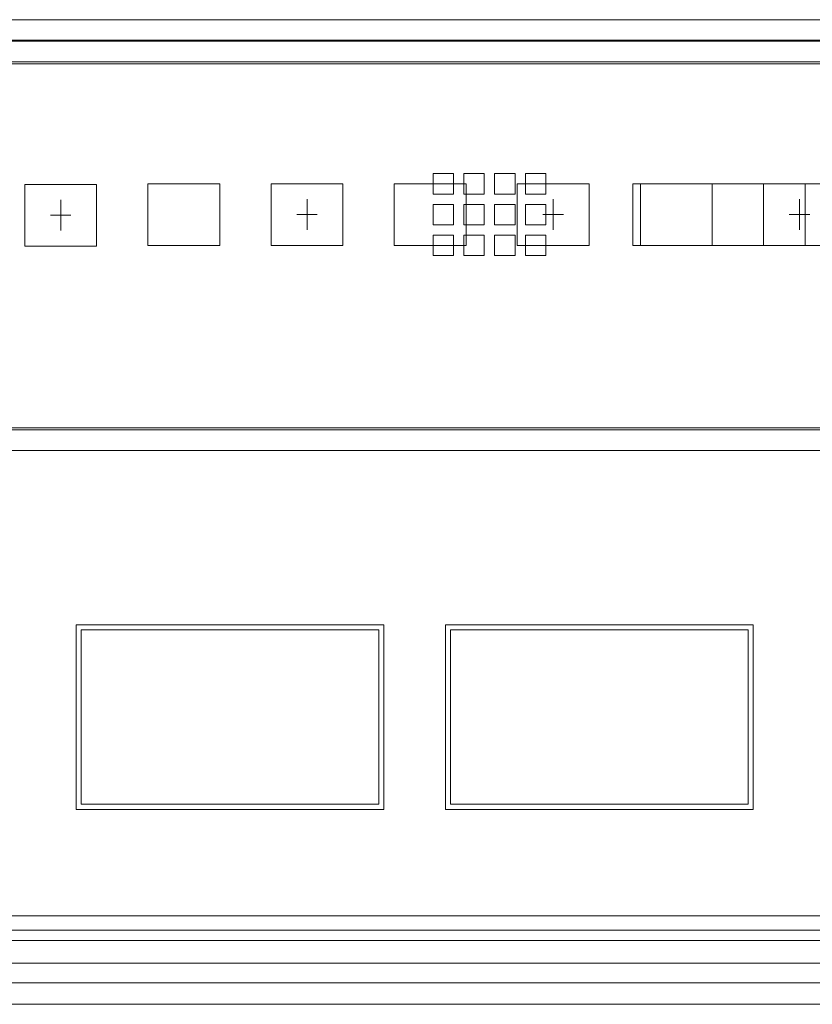
# Model space of a CAD drawing. Units: millimetres. Extents: x 0 to 157, y 0 to 86.
# Drawn here: x 61 to 65, y 40 to 44 of the extents above; entities that cross this region are included whole.
import ezdxf

# ---------------------------------------------------------------- set-up
doc = ezdxf.new("R2010")
doc.units = ezdxf.units.MM

msp = doc.modelspace()

# ---------------------------------------------------------------- linework, layer by layer
at = {"color": 18, "lineweight": 9, "true_color": 0x040000}
for p, q in [((42.2409, 44.0574), (76.5126, 44.0574)), ((76.5125, 44.0574), (42.241, 44.0574)), ((76.5125, 44.0574), (42.241, 44.0574)), ((76.5125, 44.0574), (42.241, 44.0574)), ((76.5125, 44.0574), (42.241, 44.0574)), ((76.5125, 44.0574), (42.241, 44.0574)), ((76.5125, 44.0574), (42.241, 44.0574)), ((76.5125, 43.9655), (42.241, 43.9655)), ((76.5125, 43.9655), (42.241, 43.9655)), ((76.5125, 43.9655), (42.241, 43.9655)), ((76.5125, 43.9655), (42.241, 43.9655)), ((76.5125, 43.9655), (42.241, 43.9655)), ((76.5125, 43.9655), (42.241, 43.9655)), ((76.5125, 43.9655), (42.241, 43.9655)), ((42.3372, 43.9611), (76.4163, 43.9611)), ((76.4162, 43.8693), (42.3373, 43.8693)), ((76.3931, 43.8601), (42.3604, 43.8601)), ((62.8583, 43.2764), (62.8583, 43.3679)), ((62.8583, 43.2764), (62.8583, 43.3679)), ((62.8583, 43.2764), (62.8583, 43.3679)), ((62.8583, 43.2764), (62.8583, 43.3679)), ((62.8583, 43.2764), (62.8583, 43.3679)), ((62.8583, 43.2764), (62.8583, 43.3679)), ((62.8583, 43.3679), (62.9501, 43.3679)), ((62.8583, 43.3679), (62.9501, 43.3679)), ((62.8583, 43.3679), (62.9501, 43.3679)), ((62.8583, 43.3679), (62.9501, 43.3679)), ((62.8583, 43.3679), (62.9501, 43.3679)), ((62.8583, 43.3679), (62.9501, 43.3679)), ((62.8583, 43.2764), (62.8583, 43.3679)), ((62.8583, 43.3679), (62.9501, 43.3679)), ((62.9501, 43.3679), (62.9501, 43.2764)), ((62.9501, 43.3679), (62.9501, 43.2764)), ((62.9501, 43.3679), (62.9501, 43.2764)), ((62.9501, 43.3679), (62.9501, 43.2764)), ((62.9501, 43.3679), (62.9501, 43.2764)), ((62.9501, 43.3679), (62.9501, 43.2764)), ((62.9501, 43.3679), (62.9501, 43.2764)), ((62.9961, 43.3679), (63.0879, 43.3679)), ((62.9961, 43.3679), (63.0879, 43.3679)), ((62.9961, 43.3679), (63.0879, 43.3679)), ((62.9961, 43.3679), (63.0879, 43.3679)), ((62.9961, 43.3679), (63.0879, 43.3679)), ((62.9961, 43.3679), (63.0879, 43.3679)), ((62.9961, 43.2764), (62.9961, 43.3679)), ((62.9961, 43.2764), (62.9961, 43.3679)), ((62.9961, 43.2764), (62.9961, 43.3679)), ((62.9961, 43.2764), (62.9961, 43.3679)), ((62.9961, 43.2764), (62.9961, 43.3679)), ((62.9961, 43.2764), (62.9961, 43.3679)), ((62.9961, 43.3679), (63.0879, 43.3679)), ((62.9961, 43.2764), (62.9961, 43.3679)), ((63.0879, 43.3679), (63.0879, 43.2764)), ((63.0879, 43.3679), (63.0879, 43.2764)), ((63.0879, 43.3679), (63.0879, 43.2764)), ((63.0879, 43.3679), (63.0879, 43.2764)), ((63.0879, 43.3679), (63.0879, 43.2764)), ((63.0879, 43.3679), (63.0879, 43.2764)), ((63.0879, 43.3679), (63.0879, 43.2764)), ((63.1339, 43.3679), (63.2258, 43.3679)), ((63.1339, 43.3679), (63.2258, 43.3679)), ((63.1339, 43.3679), (63.2258, 43.3679)), ((63.1339, 43.3679), (63.2258, 43.3679)), ((63.1339, 43.3679), (63.2258, 43.3679)), ((63.1339, 43.3679), (63.2258, 43.3679)), ((63.1339, 43.2764), (63.1339, 43.3679)), ((63.1339, 43.2764), (63.1339, 43.3679)), ((63.1339, 43.2764), (63.1339, 43.3679)), ((63.1339, 43.2764), (63.1339, 43.3679)), ((63.1339, 43.2764), (63.1339, 43.3679)), ((63.1339, 43.2764), (63.1339, 43.3679)), ((63.1339, 43.3679), (63.2258, 43.3679)), ((63.1339, 43.2764), (63.1339, 43.3679)), ((63.2258, 43.3679), (63.2258, 43.2764)), ((63.2258, 43.3679), (63.2258, 43.2764)), ((63.2258, 43.3679), (63.2258, 43.2764)), ((63.2258, 43.3679), (63.2258, 43.2764)), ((63.2258, 43.3679), (63.2258, 43.2764)), ((63.2258, 43.3679), (63.2258, 43.2764)), ((63.2258, 43.3679), (63.2258, 43.2764)), ((63.2717, 43.3679), (63.3636, 43.3679)), ((63.2717, 43.3679), (63.3636, 43.3679)), ((63.2717, 43.3679), (63.3636, 43.3679)), ((63.2717, 43.3679), (63.3636, 43.3679)), ((63.2717, 43.3679), (63.3636, 43.3679)), ((63.2717, 43.3679), (63.3636, 43.3679)), ((63.2717, 43.2764), (63.2717, 43.3679)), ((63.2717, 43.2764), (63.2717, 43.3679)), ((63.2717, 43.2764), (63.2717, 43.3679)), ((63.2717, 43.2764), (63.2717, 43.3679)), ((63.2717, 43.2764), (63.2717, 43.3679)), ((63.2717, 43.2764), (63.2717, 43.3679)), ((63.2717, 43.3679), (63.3636, 43.3679)), ((63.2717, 43.2764), (63.2717, 43.3679)), ((63.3636, 43.3679), (63.3636, 43.2764)), ((63.3636, 43.3679), (63.3636, 43.2764)), ((63.3636, 43.3679), (63.3636, 43.2764)), ((63.3636, 43.3679), (63.3636, 43.2764)), ((63.3636, 43.3679), (63.3636, 43.2764)), ((63.3636, 43.3679), (63.3636, 43.2764)), ((63.3636, 43.3679), (63.3636, 43.2764)), ((61.0305, 43.0437), (61.0305, 43.3193)), ((61.0305, 43.0437), (61.0305, 43.3193)), ((61.0305, 43.0437), (61.0305, 43.3193)), ((61.0305, 43.0437), (61.0305, 43.3193)), ((61.0305, 43.0437), (61.0305, 43.3193)), ((61.0305, 43.0437), (61.0305, 43.3193)), ((61.0305, 43.3193), (61.3521, 43.3193)), ((61.0305, 43.3193), (61.3521, 43.3193)), ((61.0305, 43.3193), (61.3521, 43.3193)), ((61.0305, 43.3193), (61.3521, 43.3193)), ((61.0305, 43.3193), (61.3521, 43.3193)), ((61.0305, 43.3193), (61.3521, 43.3193)), ((61.0305, 43.0437), (61.0305, 43.3193)), ((61.0305, 43.3193), (61.3521, 43.3193)), ((61.3521, 43.3193), (61.3521, 43.0437)), ((61.3521, 43.3193), (61.3521, 43.0437)), ((61.3521, 43.3193), (61.3521, 43.0437)), ((61.3521, 43.3193), (61.3521, 43.0437)), ((61.3521, 43.3193), (61.3521, 43.0437)), ((61.3521, 43.3193), (61.3521, 43.0437)), ((61.3521, 43.3193), (61.3521, 43.0437)), ((61.5819, 43.0467), (61.5819, 43.3224)), ((61.5819, 43.0467), (61.5819, 43.3224)), ((61.5819, 43.0467), (61.5819, 43.3224)), ((61.5819, 43.0467), (61.5819, 43.3224)), ((61.5819, 43.0467), (61.5819, 43.3224)), ((61.5819, 43.0467), (61.5819, 43.3224)), ((61.5819, 43.3224), (61.9035, 43.3224)), ((61.5819, 43.3224), (61.9035, 43.3224)), ((61.5819, 43.3224), (61.9035, 43.3224)), ((61.5819, 43.3224), (61.9035, 43.3224)), ((61.5819, 43.3224), (61.9035, 43.3224)), ((61.5819, 43.3224), (61.9035, 43.3224)), ((61.5819, 43.0467), (61.5819, 43.3224)), ((61.5819, 43.3224), (61.9035, 43.3224)), ((61.9035, 43.3224), (61.9035, 43.0467)), ((61.9035, 43.3224), (61.9035, 43.0467)), ((61.9035, 43.3224), (61.9035, 43.0467)), ((61.9035, 43.3224), (61.9035, 43.0467)), ((61.9035, 43.3224), (61.9035, 43.0467)), ((61.9035, 43.3224), (61.9035, 43.0467)), ((61.9035, 43.3224), (61.9035, 43.0467)), ((62.1332, 43.0467), (62.1332, 43.3224)), ((62.1332, 43.0467), (62.1332, 43.3224)), ((62.1332, 43.0467), (62.1332, 43.3224)), ((62.1332, 43.0467), (62.1332, 43.3224)), ((62.1332, 43.0467), (62.1332, 43.3224)), ((62.1332, 43.0467), (62.1332, 43.3224)), ((62.1332, 43.3224), (62.4548, 43.3224)), ((62.1332, 43.3224), (62.4548, 43.3224)), ((62.1332, 43.3224), (62.4548, 43.3224)), ((62.1332, 43.3224), (62.4548, 43.3224)), ((62.1332, 43.3224), (62.4548, 43.3224)), ((62.1332, 43.3224), (62.4548, 43.3224)), ((62.1332, 43.0467), (62.1332, 43.3224)), ((62.1332, 43.3224), (62.4548, 43.3224)), ((62.4548, 43.3224), (62.4548, 43.0467)), ((62.4548, 43.3224), (62.4548, 43.0467)), ((62.4548, 43.3224), (62.4548, 43.0467)), ((62.4548, 43.3224), (62.4548, 43.0467)), ((62.4548, 43.3224), (62.4548, 43.0467)), ((62.4548, 43.3224), (62.4548, 43.0467)), ((62.4548, 43.3224), (62.4548, 43.0467)), ((62.6845, 43.0467), (62.6845, 43.3224)), ((62.6845, 43.0467), (62.6845, 43.3224)), ((62.6845, 43.0467), (62.6845, 43.3224)), ((62.6845, 43.0467), (62.6845, 43.3224)), ((62.6845, 43.0467), (62.6845, 43.3224)), ((62.6845, 43.0467), (62.6845, 43.3224)), ((62.6845, 43.3224), (63.006, 43.3224)), ((62.6845, 43.3224), (63.006, 43.3224)), ((62.6845, 43.3224), (63.006, 43.3224)), ((62.6845, 43.3224), (63.006, 43.3224)), ((62.6845, 43.3224), (63.006, 43.3224)), ((62.6845, 43.3224), (63.006, 43.3224)), ((62.6845, 43.0467), (62.6845, 43.3224)), ((62.6845, 43.3224), (63.006, 43.3224)), ((63.006, 43.3224), (63.006, 43.0467)), ((63.006, 43.3224), (63.006, 43.0467)), ((63.006, 43.3224), (63.006, 43.0467)), ((63.006, 43.3224), (63.006, 43.0467)), ((63.006, 43.3224), (63.006, 43.0467)), ((63.006, 43.3224), (63.006, 43.0467)), ((63.006, 43.3224), (63.006, 43.0467)), ((63.2357, 43.3224), (63.5573, 43.3224)), ((63.2357, 43.3224), (63.5573, 43.3224)), ((63.2357, 43.3224), (63.5573, 43.3224)), ((63.2357, 43.3224), (63.5573, 43.3224)), ((63.2357, 43.3224), (63.5573, 43.3224)), ((63.2357, 43.3224), (63.5573, 43.3224)), ((63.2357, 43.0467), (63.2357, 43.3224)), ((63.2357, 43.0467), (63.2357, 43.3224)), ((63.2357, 43.0467), (63.2357, 43.3224)), ((63.2357, 43.0467), (63.2357, 43.3224)), ((63.2357, 43.0467), (63.2357, 43.3224)), ((63.2357, 43.0467), (63.2357, 43.3224)), ((63.2357, 43.3224), (63.5573, 43.3224)), ((63.2357, 43.0467), (63.2357, 43.3224)), ((63.5573, 43.3224), (63.5573, 43.0467)), ((63.5573, 43.3224), (63.5573, 43.0467)), ((63.5573, 43.3224), (63.5573, 43.0467)), ((63.5573, 43.3224), (63.5573, 43.0467)), ((63.5573, 43.3224), (63.5573, 43.0467)), ((63.5573, 43.3224), (63.5573, 43.0467)), ((63.5573, 43.3224), (63.5573, 43.0467)), ((63.7528, 43.3224), (64.6599, 43.3224)), ((63.7528, 43.3224), (64.6599, 43.3224)), ((63.7528, 43.3224), (64.6599, 43.3224)), ((63.7528, 43.3224), (64.6599, 43.3224)), ((63.7528, 43.3224), (64.6599, 43.3224)), ((63.7528, 43.3224), (64.6599, 43.3224)), ((63.7528, 43.0464), (63.7528, 43.3224)), ((63.7528, 43.0464), (63.7528, 43.3224)), ((63.7528, 43.0464), (63.7528, 43.3224)), ((63.7528, 43.0464), (63.7528, 43.3224)), ((63.7528, 43.0464), (63.7528, 43.3224)), ((63.7528, 43.0464), (63.7528, 43.3224)), ((63.7528, 43.3224), (64.6599, 43.3224)), ((63.7528, 43.0464), (63.7528, 43.3224)), ((63.787, 43.0467), (63.787, 43.3224)), ((63.787, 43.0467), (63.787, 43.3224)), ((63.787, 43.0467), (63.787, 43.3224)), ((63.787, 43.0467), (63.787, 43.3224)), ((63.787, 43.0467), (63.787, 43.3224)), ((63.787, 43.0467), (63.787, 43.3224)), ((63.787, 43.0467), (63.787, 43.3224)), ((64.1086, 43.3224), (64.1086, 43.0467)), ((64.1086, 43.3224), (64.1086, 43.0467)), ((64.1086, 43.3224), (64.1086, 43.0467)), ((64.1086, 43.3224), (64.1086, 43.0467)), ((64.1086, 43.3224), (64.1086, 43.0467)), ((64.1086, 43.3224), (64.1086, 43.0467)), ((64.1086, 43.3224), (64.1086, 43.0467)), ((64.3383, 43.0467), (64.3383, 43.3224)), ((64.3383, 43.0467), (64.3383, 43.3224)), ((64.3383, 43.0467), (64.3383, 43.3224)), ((64.3383, 43.0467), (64.3383, 43.3224)), ((64.3383, 43.0467), (64.3383, 43.3224)), ((64.3383, 43.0467), (64.3383, 43.3224)), ((64.3383, 43.0467), (64.3383, 43.3224)), ((64.5244, 43.3224), (64.5244, 43.0464)), ((64.5244, 43.3224), (64.5244, 43.0464)), ((64.5244, 43.3224), (64.5244, 43.0464)), ((64.5244, 43.3224), (64.5244, 43.0464)), ((64.5244, 43.3224), (64.5244, 43.0464)), ((64.5244, 43.3224), (64.5244, 43.0464)), ((64.5244, 43.3224), (64.5244, 43.0464)), ((62.9501, 43.2764), (62.8583, 43.2764)), ((62.9501, 43.2764), (62.8583, 43.2764)), ((62.9501, 43.2764), (62.8583, 43.2764)), ((62.9501, 43.2764), (62.8583, 43.2764)), ((62.9501, 43.2764), (62.8583, 43.2764)), ((62.9501, 43.2764), (62.8583, 43.2764)), ((62.9501, 43.2764), (62.8583, 43.2764)), ((63.0879, 43.2764), (62.9961, 43.2764)), ((63.0879, 43.2764), (62.9961, 43.2764)), ((63.0879, 43.2764), (62.9961, 43.2764)), ((63.0879, 43.2764), (62.9961, 43.2764)), ((63.0879, 43.2764), (62.9961, 43.2764)), ((63.0879, 43.2764), (62.9961, 43.2764)), ((63.0879, 43.2764), (62.9961, 43.2764)), ((63.2258, 43.2764), (63.1339, 43.2764)), ((63.2258, 43.2764), (63.1339, 43.2764)), ((63.2258, 43.2764), (63.1339, 43.2764)), ((63.2258, 43.2764), (63.1339, 43.2764)), ((63.2258, 43.2764), (63.1339, 43.2764)), ((63.2258, 43.2764), (63.1339, 43.2764)), ((63.2258, 43.2764), (63.1339, 43.2764)), ((63.3636, 43.2764), (63.2717, 43.2764)), ((63.3636, 43.2764), (63.2717, 43.2764)), ((63.3636, 43.2764), (63.2717, 43.2764)), ((63.3636, 43.2764), (63.2717, 43.2764)), ((63.3636, 43.2764), (63.2717, 43.2764)), ((63.3636, 43.2764), (63.2717, 43.2764)), ((63.3636, 43.2764), (63.2717, 43.2764)), ((61.1913, 43.1126), (61.1913, 43.2504)), ((61.1913, 43.1126), (61.1913, 43.2504)), ((61.1913, 43.1126), (61.1913, 43.2504)), ((61.1913, 43.1126), (61.1913, 43.2504)), ((61.1913, 43.1126), (61.1913, 43.2504)), ((61.1913, 43.1126), (61.1913, 43.2504)), ((61.1913, 43.1126), (61.1913, 43.2504)), ((62.294, 43.1156), (62.294, 43.2535)), ((62.294, 43.1156), (62.294, 43.2535)), ((62.294, 43.1156), (62.294, 43.2535)), ((62.294, 43.1156), (62.294, 43.2535)), ((62.294, 43.1156), (62.294, 43.2535)), ((62.294, 43.1156), (62.294, 43.2535)), ((62.294, 43.1156), (62.294, 43.2535)), ((62.8583, 43.1386), (62.8583, 43.2301)), ((62.8583, 43.1386), (62.8583, 43.2301)), ((62.8583, 43.1386), (62.8583, 43.2301)), ((62.8583, 43.1386), (62.8583, 43.2301)), ((62.8583, 43.1386), (62.8583, 43.2301)), ((62.8583, 43.1386), (62.8583, 43.2301)), ((62.8583, 43.2301), (62.9501, 43.2301)), ((62.8583, 43.2301), (62.9501, 43.2301)), ((62.8583, 43.2301), (62.9501, 43.2301)), ((62.8583, 43.2301), (62.9501, 43.2301)), ((62.8583, 43.2301), (62.9501, 43.2301)), ((62.8583, 43.2301), (62.9501, 43.2301)), ((62.8583, 43.1386), (62.8583, 43.2301)), ((62.8583, 43.2301), (62.9501, 43.2301)), ((62.9501, 43.2301), (62.9501, 43.1386)), ((62.9501, 43.2301), (62.9501, 43.1386)), ((62.9501, 43.2301), (62.9501, 43.1386)), ((62.9501, 43.2301), (62.9501, 43.1386)), ((62.9501, 43.2301), (62.9501, 43.1386)), ((62.9501, 43.2301), (62.9501, 43.1386)), ((62.9501, 43.2301), (62.9501, 43.1386)), ((62.9961, 43.2301), (63.0879, 43.2301)), ((62.9961, 43.2301), (63.0879, 43.2301)), ((62.9961, 43.2301), (63.0879, 43.2301)), ((62.9961, 43.2301), (63.0879, 43.2301)), ((62.9961, 43.2301), (63.0879, 43.2301)), ((62.9961, 43.2301), (63.0879, 43.2301)), ((62.9961, 43.1386), (62.9961, 43.2301)), ((62.9961, 43.1386), (62.9961, 43.2301)), ((62.9961, 43.1386), (62.9961, 43.2301)), ((62.9961, 43.1386), (62.9961, 43.2301)), ((62.9961, 43.1386), (62.9961, 43.2301)), ((62.9961, 43.1386), (62.9961, 43.2301)), ((62.9961, 43.2301), (63.0879, 43.2301)), ((62.9961, 43.1386), (62.9961, 43.2301)), ((63.0879, 43.2301), (63.0879, 43.1386)), ((63.0879, 43.2301), (63.0879, 43.1386)), ((63.0879, 43.2301), (63.0879, 43.1386)), ((63.0879, 43.2301), (63.0879, 43.1386)), ((63.0879, 43.2301), (63.0879, 43.1386)), ((63.0879, 43.2301), (63.0879, 43.1386)), ((63.0879, 43.2301), (63.0879, 43.1386)), ((63.1339, 43.2301), (63.2258, 43.2301)), ((63.1339, 43.2301), (63.2258, 43.2301)), ((63.1339, 43.2301), (63.2258, 43.2301)), ((63.1339, 43.2301), (63.2258, 43.2301)), ((63.1339, 43.2301), (63.2258, 43.2301)), ((63.1339, 43.2301), (63.2258, 43.2301)), ((63.1339, 43.1386), (63.1339, 43.2301)), ((63.1339, 43.1386), (63.1339, 43.2301)), ((63.1339, 43.1386), (63.1339, 43.2301)), ((63.1339, 43.1386), (63.1339, 43.2301)), ((63.1339, 43.1386), (63.1339, 43.2301)), ((63.1339, 43.1386), (63.1339, 43.2301)), ((63.1339, 43.2301), (63.2258, 43.2301)), ((63.1339, 43.1386), (63.1339, 43.2301)), ((63.2258, 43.2301), (63.2258, 43.1386)), ((63.2258, 43.2301), (63.2258, 43.1386)), ((63.2258, 43.2301), (63.2258, 43.1386)), ((63.2258, 43.2301), (63.2258, 43.1386)), ((63.2258, 43.2301), (63.2258, 43.1386)), ((63.2258, 43.2301), (63.2258, 43.1386)), ((63.2258, 43.2301), (63.2258, 43.1386)), ((63.2717, 43.2301), (63.3636, 43.2301)), ((63.2717, 43.2301), (63.3636, 43.2301)), ((63.2717, 43.2301), (63.3636, 43.2301)), ((63.2717, 43.2301), (63.3636, 43.2301)), ((63.2717, 43.2301), (63.3636, 43.2301)), ((63.2717, 43.2301), (63.3636, 43.2301)), ((63.2717, 43.1386), (63.2717, 43.2301)), ((63.2717, 43.1386), (63.2717, 43.2301)), ((63.2717, 43.1386), (63.2717, 43.2301)), ((63.2717, 43.1386), (63.2717, 43.2301)), ((63.2717, 43.1386), (63.2717, 43.2301)), ((63.2717, 43.1386), (63.2717, 43.2301)), ((63.2717, 43.2301), (63.3636, 43.2301)), ((63.2717, 43.1386), (63.2717, 43.2301)), ((63.3636, 43.2301), (63.3636, 43.1386)), ((63.3636, 43.2301), (63.3636, 43.1386)), ((63.3636, 43.2301), (63.3636, 43.1386)), ((63.3636, 43.2301), (63.3636, 43.1386)), ((63.3636, 43.2301), (63.3636, 43.1386)), ((63.3636, 43.2301), (63.3636, 43.1386)), ((63.3636, 43.2301), (63.3636, 43.1386)), ((63.3965, 43.1156), (63.3965, 43.2535)), ((63.3965, 43.1156), (63.3965, 43.2535)), ((63.3965, 43.1156), (63.3965, 43.2535)), ((63.3965, 43.1156), (63.3965, 43.2535)), ((63.3965, 43.1156), (63.3965, 43.2535)), ((63.3965, 43.1156), (63.3965, 43.2535)), ((63.3965, 43.1156), (63.3965, 43.2535)), ((64.4991, 43.1156), (64.4991, 43.2535)), ((64.4991, 43.1156), (64.4991, 43.2535)), ((64.4991, 43.1156), (64.4991, 43.2535)), ((64.4991, 43.1156), (64.4991, 43.2535)), ((64.4991, 43.1156), (64.4991, 43.2535)), ((64.4991, 43.1156), (64.4991, 43.2535)), ((64.4991, 43.1156), (64.4991, 43.2535)), ((61.2372, 43.1815), (61.1453, 43.1815)), ((61.2372, 43.1815), (61.1453, 43.1815)), ((61.2372, 43.1815), (61.1453, 43.1815)), ((61.2372, 43.1815), (61.1453, 43.1815)), ((61.2372, 43.1815), (61.1453, 43.1815)), ((61.2372, 43.1815), (61.1453, 43.1815)), ((61.2372, 43.1815), (61.1453, 43.1815)), ((62.3399, 43.1846), (62.248, 43.1846)), ((62.3399, 43.1846), (62.248, 43.1846)), ((62.3399, 43.1846), (62.248, 43.1846)), ((62.3399, 43.1846), (62.248, 43.1846)), ((62.3399, 43.1846), (62.248, 43.1846)), ((62.3399, 43.1846), (62.248, 43.1846)), ((62.3399, 43.1846), (62.248, 43.1846)), ((63.4425, 43.1846), (63.3506, 43.1846)), ((63.4425, 43.1846), (63.3506, 43.1846)), ((63.4425, 43.1846), (63.3506, 43.1846)), ((63.4425, 43.1846), (63.3506, 43.1846)), ((63.4425, 43.1846), (63.3506, 43.1846)), ((63.4425, 43.1846), (63.3506, 43.1846)), ((63.4425, 43.1846), (63.3506, 43.1846)), ((64.545, 43.1846), (64.4532, 43.1846)), ((64.545, 43.1846), (64.4532, 43.1846)), ((64.545, 43.1846), (64.4532, 43.1846)), ((64.545, 43.1846), (64.4532, 43.1846)), ((64.545, 43.1846), (64.4532, 43.1846)), ((64.545, 43.1846), (64.4532, 43.1846)), ((64.545, 43.1846), (64.4532, 43.1846)), ((62.9501, 43.1386), (62.8583, 43.1386)), ((62.9501, 43.1386), (62.8583, 43.1386)), ((62.9501, 43.1386), (62.8583, 43.1386)), ((62.9501, 43.1386), (62.8583, 43.1386)), ((62.9501, 43.1386), (62.8583, 43.1386)), ((62.9501, 43.1386), (62.8583, 43.1386)), ((62.9501, 43.1386), (62.8583, 43.1386)), ((63.0879, 43.1386), (62.9961, 43.1386)), ((63.0879, 43.1386), (62.9961, 43.1386)), ((63.0879, 43.1386), (62.9961, 43.1386)), ((63.0879, 43.1386), (62.9961, 43.1386)), ((63.0879, 43.1386), (62.9961, 43.1386)), ((63.0879, 43.1386), (62.9961, 43.1386)), ((63.0879, 43.1386), (62.9961, 43.1386)), ((63.2258, 43.1386), (63.1339, 43.1386)), ((63.2258, 43.1386), (63.1339, 43.1386)), ((63.2258, 43.1386), (63.1339, 43.1386)), ((63.2258, 43.1386), (63.1339, 43.1386)), ((63.2258, 43.1386), (63.1339, 43.1386)), ((63.2258, 43.1386), (63.1339, 43.1386)), ((63.2258, 43.1386), (63.1339, 43.1386)), ((63.3636, 43.1386), (63.2717, 43.1386)), ((63.3636, 43.1386), (63.2717, 43.1386)), ((63.3636, 43.1386), (63.2717, 43.1386)), ((63.3636, 43.1386), (63.2717, 43.1386)), ((63.3636, 43.1386), (63.2717, 43.1386)), ((63.3636, 43.1386), (63.2717, 43.1386)), ((63.3636, 43.1386), (63.2717, 43.1386)), ((62.8583, 43.0008), (62.8583, 43.0923)), ((62.8583, 43.0008), (62.8583, 43.0923)), ((62.8583, 43.0008), (62.8583, 43.0923)), ((62.8583, 43.0008), (62.8583, 43.0923)), ((62.8583, 43.0008), (62.8583, 43.0923)), ((62.8583, 43.0008), (62.8583, 43.0923)), ((62.8583, 43.0923), (62.9501, 43.0923)), ((62.8583, 43.0923), (62.9501, 43.0923)), ((62.8583, 43.0923), (62.9501, 43.0923)), ((62.8583, 43.0923), (62.9501, 43.0923)), ((62.8583, 43.0923), (62.9501, 43.0923)), ((62.8583, 43.0923), (62.9501, 43.0923)), ((62.8583, 43.0008), (62.8583, 43.0923)), ((62.8583, 43.0923), (62.9501, 43.0923)), ((62.9501, 43.0923), (62.9501, 43.0008)), ((62.9501, 43.0923), (62.9501, 43.0008)), ((62.9501, 43.0923), (62.9501, 43.0008)), ((62.9501, 43.0923), (62.9501, 43.0008)), ((62.9501, 43.0923), (62.9501, 43.0008)), ((62.9501, 43.0923), (62.9501, 43.0008)), ((62.9501, 43.0923), (62.9501, 43.0008)), ((62.9961, 43.0923), (63.0879, 43.0923)), ((62.9961, 43.0923), (63.0879, 43.0923)), ((62.9961, 43.0923), (63.0879, 43.0923)), ((62.9961, 43.0923), (63.0879, 43.0923)), ((62.9961, 43.0923), (63.0879, 43.0923)), ((62.9961, 43.0923), (63.0879, 43.0923)), ((62.9961, 43.0008), (62.9961, 43.0923)), ((62.9961, 43.0008), (62.9961, 43.0923)), ((62.9961, 43.0008), (62.9961, 43.0923)), ((62.9961, 43.0008), (62.9961, 43.0923)), ((62.9961, 43.0008), (62.9961, 43.0923)), ((62.9961, 43.0008), (62.9961, 43.0923)), ((62.9961, 43.0923), (63.0879, 43.0923)), ((62.9961, 43.0008), (62.9961, 43.0923)), ((63.0879, 43.0923), (63.0879, 43.0008)), ((63.0879, 43.0923), (63.0879, 43.0008)), ((63.0879, 43.0923), (63.0879, 43.0008)), ((63.0879, 43.0923), (63.0879, 43.0008)), ((63.0879, 43.0923), (63.0879, 43.0008)), ((63.0879, 43.0923), (63.0879, 43.0008)), ((63.0879, 43.0923), (63.0879, 43.0008)), ((63.1339, 43.0923), (63.2258, 43.0923)), ((63.1339, 43.0923), (63.2258, 43.0923)), ((63.1339, 43.0923), (63.2258, 43.0923)), ((63.1339, 43.0923), (63.2258, 43.0923)), ((63.1339, 43.0923), (63.2258, 43.0923)), ((63.1339, 43.0923), (63.2258, 43.0923)), ((63.1339, 43.0008), (63.1339, 43.0923)), ((63.1339, 43.0008), (63.1339, 43.0923)), ((63.1339, 43.0008), (63.1339, 43.0923)), ((63.1339, 43.0008), (63.1339, 43.0923)), ((63.1339, 43.0008), (63.1339, 43.0923)), ((63.1339, 43.0008), (63.1339, 43.0923)), ((63.1339, 43.0923), (63.2258, 43.0923)), ((63.1339, 43.0008), (63.1339, 43.0923)), ((63.2258, 43.0923), (63.2258, 43.0008)), ((63.2258, 43.0923), (63.2258, 43.0008)), ((63.2258, 43.0923), (63.2258, 43.0008)), ((63.2258, 43.0923), (63.2258, 43.0008)), ((63.2258, 43.0923), (63.2258, 43.0008)), ((63.2258, 43.0923), (63.2258, 43.0008)), ((63.2258, 43.0923), (63.2258, 43.0008)), ((63.2717, 43.0923), (63.3636, 43.0923)), ((63.2717, 43.0923), (63.3636, 43.0923)), ((63.2717, 43.0923), (63.3636, 43.0923)), ((63.2717, 43.0923), (63.3636, 43.0923)), ((63.2717, 43.0923), (63.3636, 43.0923)), ((63.2717, 43.0923), (63.3636, 43.0923)), ((63.2717, 43.0008), (63.2717, 43.0923)), ((63.2717, 43.0008), (63.2717, 43.0923)), ((63.2717, 43.0008), (63.2717, 43.0923)), ((63.2717, 43.0008), (63.2717, 43.0923)), ((63.2717, 43.0008), (63.2717, 43.0923)), ((63.2717, 43.0008), (63.2717, 43.0923)), ((63.2717, 43.0923), (63.3636, 43.0923)), ((63.2717, 43.0008), (63.2717, 43.0923)), ((63.3636, 43.0923), (63.3636, 43.0008)), ((63.3636, 43.0923), (63.3636, 43.0008)), ((63.3636, 43.0923), (63.3636, 43.0008)), ((63.3636, 43.0923), (63.3636, 43.0008)), ((63.3636, 43.0923), (63.3636, 43.0008)), ((63.3636, 43.0923), (63.3636, 43.0008)), ((63.3636, 43.0923), (63.3636, 43.0008)), ((61.9035, 43.0467), (61.5819, 43.0467)), ((61.9035, 43.0467), (61.5819, 43.0467)), ((61.9035, 43.0467), (61.5819, 43.0467)), ((61.9035, 43.0467), (61.5819, 43.0467)), ((61.9035, 43.0467), (61.5819, 43.0467)), ((61.9035, 43.0467), (61.5819, 43.0467)), ((61.9035, 43.0467), (61.5819, 43.0467)), ((62.4548, 43.0467), (62.1332, 43.0467)), ((62.4548, 43.0467), (62.1332, 43.0467)), ((62.4548, 43.0467), (62.1332, 43.0467)), ((62.4548, 43.0467), (62.1332, 43.0467)), ((62.4548, 43.0467), (62.1332, 43.0467)), ((62.4548, 43.0467), (62.1332, 43.0467)), ((62.4548, 43.0467), (62.1332, 43.0467)), ((63.006, 43.0467), (62.6845, 43.0467)), ((63.006, 43.0467), (62.6845, 43.0467)), ((63.006, 43.0467), (62.6845, 43.0467)), ((63.006, 43.0467), (62.6845, 43.0467)), ((63.006, 43.0467), (62.6845, 43.0467)), ((63.006, 43.0467), (62.6845, 43.0467)), ((63.006, 43.0467), (62.6845, 43.0467)), ((63.5573, 43.0467), (63.2357, 43.0467)), ((63.5573, 43.0467), (63.2357, 43.0467)), ((63.5573, 43.0467), (63.2357, 43.0467)), ((63.5573, 43.0467), (63.2357, 43.0467)), ((63.5573, 43.0467), (63.2357, 43.0467)), ((63.5573, 43.0467), (63.2357, 43.0467)), ((63.5573, 43.0467), (63.2357, 43.0467)), ((64.5244, 43.0464), (63.7528, 43.0464)), ((64.5244, 43.0464), (63.7528, 43.0464)), ((64.5244, 43.0464), (63.7528, 43.0464)), ((64.5244, 43.0464), (63.7528, 43.0464)), ((64.5244, 43.0464), (63.7528, 43.0464)), ((64.5244, 43.0464), (63.7528, 43.0464)), ((64.5244, 43.0464), (63.7528, 43.0464)), ((64.1086, 43.0467), (63.787, 43.0467)), ((64.1086, 43.0467), (63.787, 43.0467)), ((64.1086, 43.0467), (63.787, 43.0467)), ((64.1086, 43.0467), (63.787, 43.0467)), ((64.1086, 43.0467), (63.787, 43.0467)), ((64.1086, 43.0467), (63.787, 43.0467)), ((64.1086, 43.0467), (63.787, 43.0467)), ((64.6599, 43.0467), (64.3383, 43.0467)), ((64.6599, 43.0467), (64.3383, 43.0467)), ((64.6599, 43.0467), (64.3383, 43.0467)), ((64.6599, 43.0467), (64.3383, 43.0467)), ((64.6599, 43.0467), (64.3383, 43.0467)), ((64.6599, 43.0467), (64.3383, 43.0467)), ((64.6599, 43.0467), (64.3383, 43.0467)), ((61.3521, 43.0437), (61.0305, 43.0437)), ((61.3521, 43.0437), (61.0305, 43.0437)), ((61.3521, 43.0437), (61.0305, 43.0437)), ((61.3521, 43.0437), (61.0305, 43.0437)), ((61.3521, 43.0437), (61.0305, 43.0437)), ((61.3521, 43.0437), (61.0305, 43.0437)), ((61.3521, 43.0437), (61.0305, 43.0437)), ((62.9501, 43.0008), (62.8583, 43.0008)), ((62.9501, 43.0008), (62.8583, 43.0008)), ((62.9501, 43.0008), (62.8583, 43.0008)), ((62.9501, 43.0008), (62.8583, 43.0008)), ((62.9501, 43.0008), (62.8583, 43.0008)), ((62.9501, 43.0008), (62.8583, 43.0008)), ((62.9501, 43.0008), (62.8583, 43.0008)), ((63.0879, 43.0008), (62.9961, 43.0008)), ((63.0879, 43.0008), (62.9961, 43.0008)), ((63.0879, 43.0008), (62.9961, 43.0008)), ((63.0879, 43.0008), (62.9961, 43.0008)), ((63.0879, 43.0008), (62.9961, 43.0008)), ((63.0879, 43.0008), (62.9961, 43.0008)), ((63.0879, 43.0008), (62.9961, 43.0008)), ((63.2258, 43.0008), (63.1339, 43.0008)), ((63.2258, 43.0008), (63.1339, 43.0008)), ((63.2258, 43.0008), (63.1339, 43.0008)), ((63.2258, 43.0008), (63.1339, 43.0008)), ((63.2258, 43.0008), (63.1339, 43.0008)), ((63.2258, 43.0008), (63.1339, 43.0008)), ((63.2258, 43.0008), (63.1339, 43.0008)), ((63.3636, 43.0008), (63.2717, 43.0008)), ((63.3636, 43.0008), (63.2717, 43.0008)), ((63.3636, 43.0008), (63.2717, 43.0008)), ((63.3636, 43.0008), (63.2717, 43.0008)), ((63.3636, 43.0008), (63.2717, 43.0008)), ((63.3636, 43.0008), (63.2717, 43.0008)), ((63.3636, 43.0008), (63.2717, 43.0008)), ((68.9633, 42.2198), (42.1491, 42.2198)), ((68.9633, 42.2198), (42.1491, 42.2198)), ((68.9633, 42.2198), (42.1491, 42.2198)), ((68.9633, 42.2198), (42.1491, 42.2198)), ((68.9633, 42.2198), (42.1491, 42.2198)), ((68.9633, 42.2198), (42.1491, 42.2198)), ((68.9633, 42.2198), (42.2474, 42.2198)), ((42.3604, 42.229), (68.9565, 42.229)), ((69.0323, 42.1279), (42.1491, 42.1279)), ((69.0323, 42.1279), (42.1491, 42.1279)), ((69.0323, 42.1279), (42.1491, 42.1279)), ((69.0323, 42.1279), (42.1491, 42.1279)), ((69.0323, 42.1279), (42.1491, 42.1279)), ((69.0323, 42.1279), (42.1491, 42.1279)), ((42.2514, 42.1279), (69.0323, 42.1279)), ((62.6385, 41.3469), (61.2603, 41.3469)), ((62.6385, 41.3469), (61.2603, 41.3469)), ((62.6385, 41.3469), (61.2603, 41.3469)), ((62.6385, 41.3469), (61.2603, 41.3469)), ((62.6385, 41.3469), (61.2603, 41.3469)), ((62.6385, 41.3469), (61.2603, 41.3469)), ((61.2603, 41.3469), (61.2603, 40.52)), ((61.2603, 41.3469), (61.2603, 40.52)), ((61.2603, 41.3469), (61.2603, 40.52)), ((61.2603, 41.3469), (61.2603, 40.52)), ((61.2603, 41.3469), (61.2603, 40.52)), ((61.2603, 41.3469), (61.2603, 40.52)), ((62.6385, 41.3469), (61.2603, 41.3469)), ((61.2603, 41.3469), (61.2603, 40.52)), ((62.6385, 41.3469), (62.6385, 40.52)), ((62.6385, 41.3469), (62.6385, 40.52)), ((62.6385, 41.3469), (62.6385, 40.52)), ((62.6385, 41.3469), (62.6385, 40.52)), ((62.6385, 41.3469), (62.6385, 40.52)), ((62.6385, 40.52), (62.6385, 41.3469)), ((62.6385, 41.3469), (62.6385, 40.52)), ((64.2924, 41.3469), (62.9142, 41.3469)), ((64.2924, 41.3469), (62.9142, 41.3469)), ((64.2924, 41.3469), (62.9142, 41.3469)), ((64.2924, 41.3469), (62.9142, 41.3469)), ((64.2924, 41.3469), (62.9142, 41.3469)), ((64.2924, 41.3469), (62.9142, 41.3469)), ((62.9142, 41.3469), (62.9142, 40.52)), ((62.9142, 41.3469), (62.9142, 40.52)), ((62.9142, 41.3469), (62.9142, 40.52)), ((62.9142, 41.3469), (62.9142, 40.52)), ((62.9142, 41.3469), (62.9142, 40.52)), ((62.9142, 41.3469), (62.9142, 40.52)), ((64.2924, 41.3469), (62.9142, 41.3469)), ((62.9142, 41.3469), (62.9142, 40.52)), ((64.2924, 41.3469), (64.2924, 40.52)), ((64.2924, 41.3469), (64.2924, 40.52)), ((64.2924, 41.3469), (64.2924, 40.52)), ((64.2924, 41.3469), (64.2924, 40.52)), ((64.2924, 41.3469), (64.2924, 40.52)), ((64.2924, 40.52), (64.2924, 41.3469)), ((64.2924, 41.3469), (64.2924, 40.52)), ((62.6155, 41.324), (61.2833, 41.324)), ((61.2833, 41.324), (62.6155, 41.324)), ((61.2833, 41.324), (62.6155, 41.324)), ((61.2833, 41.324), (62.6155, 41.324)), ((61.2833, 41.324), (62.6155, 41.324)), ((61.2833, 41.324), (62.6155, 41.324)), ((61.2833, 41.324), (61.2833, 40.543)), ((61.2833, 40.543), (61.2833, 41.324)), ((61.2833, 40.543), (61.2833, 41.324)), ((61.2833, 40.543), (61.2833, 41.324)), ((61.2833, 40.543), (61.2833, 41.324)), ((61.2833, 40.543), (61.2833, 41.324)), ((61.2833, 41.324), (62.6155, 41.324)), ((61.2833, 40.543), (61.2833, 41.324)), ((62.6155, 41.324), (62.6155, 40.543)), ((62.6155, 41.324), (62.6155, 40.543)), ((62.6155, 41.324), (62.6155, 40.543)), ((62.6155, 41.324), (62.6155, 40.543)), ((62.6155, 41.324), (62.6155, 40.543)), ((62.6155, 40.543), (62.6155, 41.324)), ((62.6155, 41.324), (62.6155, 40.543)), ((64.2694, 41.324), (62.9371, 41.324)), ((64.2694, 41.324), (62.9371, 41.324)), ((64.2694, 41.324), (62.9371, 41.324)), ((64.2694, 41.324), (62.9371, 41.324)), ((64.2694, 41.324), (62.9371, 41.324)), ((64.2694, 41.324), (62.9371, 41.324)), ((62.9371, 41.324), (62.9371, 40.543)), ((62.9371, 41.324), (62.9371, 40.543)), ((62.9371, 41.324), (62.9371, 40.543)), ((62.9371, 41.324), (62.9371, 40.543)), ((62.9371, 41.324), (62.9371, 40.543)), ((62.9371, 41.324), (62.9371, 40.543)), ((64.2694, 41.324), (62.9371, 41.324)), ((62.9371, 41.324), (62.9371, 40.543)), ((64.2694, 40.543), (64.2694, 41.324)), ((64.2694, 40.543), (64.2694, 41.324)), ((64.2694, 40.543), (64.2694, 41.324)), ((64.2694, 40.543), (64.2694, 41.324)), ((64.2694, 40.543), (64.2694, 41.324)), ((64.2694, 40.543), (64.2694, 41.324)), ((64.2694, 40.543), (64.2694, 41.324)), ((62.6155, 40.543), (61.2833, 40.543)), ((62.6155, 40.543), (61.2833, 40.543)), ((62.6155, 40.543), (61.2833, 40.543)), ((62.6155, 40.543), (61.2833, 40.543)), ((62.6155, 40.543), (61.2833, 40.543)), ((61.2833, 40.543), (62.6155, 40.543)), ((62.6155, 40.543), (61.2833, 40.543)), ((62.9371, 40.543), (64.2694, 40.543)), ((62.9371, 40.543), (64.2694, 40.543)), ((62.9371, 40.543), (64.2694, 40.543)), ((62.9371, 40.543), (64.2694, 40.543)), ((62.9371, 40.543), (64.2694, 40.543)), ((62.9371, 40.543), (64.2694, 40.543)), ((62.9371, 40.543), (64.2694, 40.543)), ((62.6385, 40.52), (61.2603, 40.52)), ((62.6385, 40.52), (61.2603, 40.52)), ((62.6385, 40.52), (61.2603, 40.52)), ((62.6385, 40.52), (61.2603, 40.52)), ((62.6385, 40.52), (61.2603, 40.52)), ((61.2603, 40.52), (62.6385, 40.52)), ((62.6385, 40.52), (61.2603, 40.52)), ((64.2924, 40.52), (62.9142, 40.52)), ((64.2924, 40.52), (62.9142, 40.52)), ((64.2924, 40.52), (62.9142, 40.52)), ((64.2924, 40.52), (62.9142, 40.52)), ((64.2924, 40.52), (62.9142, 40.52)), ((62.9142, 40.52), (64.2924, 40.52)), ((64.2924, 40.52), (62.9142, 40.52)), ((76.3519, 40.0435), (42.4016, 40.0435)), ((42.3373, 39.9791), (76.4162, 39.9791)), ((42.2514, 39.9332), (76.5021, 39.9332)), ((76.6044, 39.8309), (42.1491, 39.8309)), ((76.6044, 39.8309), (42.1491, 39.8309)), ((76.6044, 39.8309), (42.1491, 39.8309)), ((76.6044, 39.8309), (42.1491, 39.8309)), ((76.6044, 39.8309), (42.1491, 39.8309)), ((76.6044, 39.8309), (42.1491, 39.8309)), ((76.6044, 39.8309), (42.1491, 39.8309)), ((42.3372, 39.7434), (76.4163, 39.7434)), ((42.2043, 39.6471), (76.5492, 39.6471)), ((42.241, 39.6471), (76.5125, 39.6471)), ((42.241, 39.6471), (76.5125, 39.6471)), ((42.241, 39.6471), (76.5125, 39.6471)), ((42.241, 39.6471), (76.5125, 39.6471)), ((42.241, 39.6471), (76.5125, 39.6471)), ((42.241, 39.6471), (76.5125, 39.6471))]:
    msp.add_line(p, q, dxfattribs=at)

doc.saveas('drawing.dxf')
